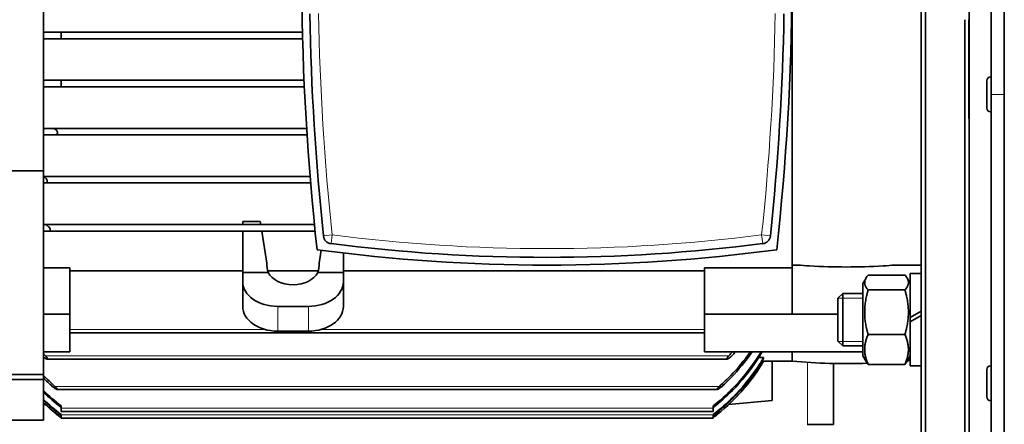
# Model space of a CAD drawing. Units: millimetres. Extents: x -169 to 2392, y -484 to 2196.
# Drawn here: x 898 to 1123, y -230 to -138 of the extents above; entities that cross this region are included whole.
import ezdxf

# ---------------------------------------------------------------- set-up
doc = ezdxf.new("R2010")
doc.units = ezdxf.units.MM
doc.layers.add('Widoczne (ISO)', color=7, linetype='Continuous', lineweight=35, true_color=0xe60000)
doc.layers.add('Widoczne wąskie (ISO)', color=7, linetype='Continuous', lineweight=9, true_color=0x8080ff)

msp = doc.modelspace()

# ---------------------------------------------------------------- linework, layer by layer
at = {"layer": 'Widoczne (ISO)'}
for p, q in [((1119.97, -155.02), (1119.97, 168.98)), ((1122.97, 168.98), (1122.97, -155.02)), ((1114.97, -361.52), (1114.97, 100.48)), ((1103.97, -254.52), (1103.97, -6.52)), ((1104.97, -5.52), (1104.97, -255.52)), ((903.47, -88.52), (903.47, -172.52)), ((1074.47, -132.08), (1074.47, -194.03)), ((1113.97, -255.52), (1113.97, -137.92)), ((1114.86, -160.52), (1114.86, -137.92)), ((903.47, -140.77), (907.32, -140.77)), ((962.61, -140.77), (907.32, -140.77)), ((907.47, -142.27), (907.47, -140.78)), ((907.47, -142.27), (903.47, -142.27)), ((962.65, -142.27), (907.47, -142.27)), ((903.47, -151.77), (907.47, -151.77)), ((962.99, -151.77), (907.47, -151.77)), ((907.47, -153.27), (907.47, -151.77)), ((1118.97, -158.12), (1118.97, -151.92)), ((1119.87, -151.02), (1119.97, -151.02)), ((907.47, -153.27), (903.47, -153.27)), ((963.05, -153.27), (907.47, -153.27)), ((1119.97, -155.02), (1119.97, -369.12)), ((1122.97, -369.12), (1122.97, -155.02)), ((1119.87, -159.02), (1119.97, -159.02)), ((1114.97, -160.52), (1114.86, -160.52)), ((903.47, -162.77), (905.46, -162.77)), ((963.57, -162.77), (905.46, -162.77)), ((906.07, -164.27), (903.47, -164.27)), ((963.66, -164.27), (906.07, -164.27)), ((809.37, -172.52), (903.47, -172.52)), ((903.47, -172.52), (903.47, -219.06)), ((964.36, -173.77), (903.47, -173.77)), ((903.91, -175.27), (903.47, -175.27)), ((964.48, -175.27), (903.91, -175.27)), ((952.99, -184.1), (948.97, -184.1)), ((948.97, -184.1), (948.97, -184.77)), ((953.1, -184.77), (952.99, -184.1)), ((903.47, -184.77), (903.72, -184.77)), ((904.65, -186.27), (903.47, -186.27)), ((965.36, -184.77), (903.72, -184.77)), ((965.51, -186.27), (904.65, -186.27)), ((948.97, -186.27), (948.97, -195.72)), ((954.47, -193.64), (953.33, -186.27)), ((966.93, -190.65), (966.47, -193.64)), ((971.97, -191.28), (971.97, -195.72)), ((903.47, -194.65), (909.47, -194.65)), ((909.47, -194.65), (909.47, -205.27)), ((909.47, -195.34), (948.97, -195.34)), ((954.7, -195.34), (966.24, -195.34)), ((971.97, -195.34), (1054.47, -195.34)), ((1074.47, -194.65), (1054.47, -194.65)), ((1054.47, -194.65), (1054.47, -205.27)), ((1074.47, -205.27), (1074.47, -194.03)), ((1074.47, -194.03), (1075.75, -194.03)), ((1097.96, -194.03), (1103.97, -194.03)), ((954.81, -195.72), (948.97, -195.72)), ((948.97, -197.84), (948.97, -195.72)), ((948.97, -203.49), (948.97, -197.84)), ((971.97, -195.72), (966.12, -195.72)), ((971.97, -195.72), (971.97, -197.84)), ((971.97, -203.49), (971.97, -197.84)), ((1090.67, -198.23), (1091.37, -197.01)), ((1091.87, -196.33), (1100.26, -196.33)), ((1101.47, -198.23), (1100.76, -197.01)), ((1101.47, -195.98), (1101.47, -206.03)), ((1101.47, -195.98), (1103.97, -195.98)), ((1090.67, -198.23), (1090.67, -214.83)), ((1091.87, -199.73), (1100.26, -199.73)), ((1084.97, -201.61), (1086.04, -200.53)), ((1084.97, -211.46), (1084.97, -201.61)), ((1086.04, -200.53), (1086.04, -212.53)), ((1090.67, -200.53), (1086.04, -200.53)), ((963.97, -203.49), (956.97, -203.49)), ((1103.97, -204.59), (1101.47, -206.03)), ((909.47, -205.27), (903.47, -205.27)), ((909.47, -205.27), (909.47, -213.87)), ((1054.47, -205.27), (1054.47, -213.87)), ((1074.47, -205.27), (1054.47, -205.27)), ((1074.47, -205.27), (1084.97, -205.27)), ((1101.47, -207.03), (1103.97, -205.59)), ((1101.47, -207.03), (1101.47, -206.03)), ((963.97, -209.15), (956.97, -209.15)), ((1101.47, -207.03), (1101.47, -217.08)), ((909.47, -209.52), (1054.47, -209.52)), ((1091.87, -209.93), (1100.26, -209.93)), ((1084.97, -211.46), (1086.04, -212.53)), ((1090.67, -212.53), (1086.04, -212.53)), ((909.47, -213.87), (903.47, -213.87)), ((904.25, -215.52), (1059.68, -215.52)), ((1074.47, -213.87), (1054.47, -213.87)), ((1066.83, -215.21), (1067.97, -215.21)), ((1067.97, -215.4), (1067.97, -215.21)), ((1074.47, -213.87), (1074.47, -216.02)), ((1074.47, -213.87), (1090.67, -213.87)), ((1090.67, -214.83), (1091.37, -216.06)), ((1101.47, -214.83), (1100.76, -216.06)), ((1067.6, -216.02), (1067.97, -216.02)), ((1067.97, -216.02), (1067.97, -216.02)), ((1067.97, -216.02), (1074.47, -216.02)), ((1069.97, -216.02), (1069.97, -225.02)), ((1083.97, -216.54), (1083.97, -230.46)), ((1091.87, -216.74), (1100.26, -216.74)), ((1101.47, -217.08), (1103.97, -217.08)), ((1118.97, -224.15), (1118.97, -217.95)), ((1119.87, -217.05), (1119.97, -217.05)), ((903.47, -219.06), (809.37, -219.06)), ((903.47, -220.17), (809.37, -220.17)), ((903.47, -219.06), (903.47, -220.17)), ((903.47, -220.17), (903.47, -229.52)), ((906.62, -222.52), (1057.31, -222.52)), ((903.95, -225.95), (903.47, -225.91)), ((907.47, -226.25), (907.47, -226.77)), ((907.47, -227.52), (907.47, -226.77)), ((1056.47, -226.77), (1056.47, -226.25)), ((1056.47, -226.77), (1056.47, -227.52)), ((1069.97, -225.02), (1059.99, -225.95)), ((1119.87, -225.05), (1119.97, -225.05)), ((907.47, -227.52), (1056.47, -227.52)), ((907.47, -228.22), (907.47, -228.27)), ((907.47, -229.02), (907.47, -228.27)), ((907.47, -229.02), (1056.47, -229.02)), ((1056.47, -228.27), (1056.47, -228.22)), ((1056.47, -228.27), (1056.47, -229.02)), ((809.37, -229.52), (903.47, -229.52)), ((1077.96, -230.47), (1077.96, -230.46)), ((1077.96, -230.46), (1077.97, -230.46)), ((1077.97, -230.46), (1083.97, -230.46))]:
    msp.add_line(p, q, dxfattribs=at)
for centre, radius, start, end in [((1544.94, -126.52), 582.5, 174.4741, 186.30789), ((491.99, -126.52), 582.5, 353.69211, 5.5259), ((1544.72, -126.52), 580.5, 180.99047, 186.0165), ((492.22, -126.52), 580.5, 353.9835, 359.00953), ((1119.87, -151.92), 0.9, 90, 180), ((1119.87, -158.12), 0.9, 180, 270), ((969.4, -187.16), 2, 186.0165, 262.7354), ((1067.53, -187.16), 2, 277.2646, 353.9835), ((1018.47, 197.95), 392, 262.3033, 277.6967), ((1018.47, 197.73), 390, 262.7354, 277.2646), ((1086.86, -76.57), 140, 275.7447, 275.9899), ((1029.25, -193.08), 45, 307.2132, 329.3545), ((1029.25, -193.08), 45, 308.7597, 329.3556), ((1086.86, -76.57), 140, 264.9224, 271.9683), ((1119.87, -217.95), 0.9, 90, 180), ((1119.87, -224.15), 0.9, 180, 270), ((934.68, -193.08), 45, 226.0777, 231.2404), ((934.68, -193.08), 45, 226.0786, 232.7868)]:
    msp.add_arc(centre, radius, start, end, dxfattribs=at)
for centre, major_axis, ratio, start_param, end_param in [((960.47, -193.64), (0, -6.22), 0.964473, 4.712389, 5.052226), ((960.47, -193.64), (0, -6.22), 0.964473, 1.230959, 1.570796), ((956.97, -197.84), (-8, 0), 0.707107, 0, 1.570796), ((960.47, -194.3), (6, 0), 0.707107, 3.48143, 5.943348), ((963.97, -197.84), (8, 0), 0.707107, 4.712389, 6.283185), ((956.97, -203.49), (-8, 0), 0.707107, 0, 1.570796), ((963.97, -203.49), (8, 0), 0.707107, 4.712389, 6.283185)]:
    msp.add_ellipse(centre, major_axis=major_axis, ratio=ratio, start_param=start_param, end_param=end_param, dxfattribs=at)
for points in [[(907.32, -140.77), (907.37, -140.77), (907.42, -140.77), (907.47, -140.78)], [(903.47, -214.29), (903.61, -214.45), (903.76, -214.61), (903.91, -214.77)], [(1060.02, -214.77), (1060.3, -214.47), (1060.58, -214.17), (1060.85, -213.87)], [(1061.54, -213.87), (1061.28, -214.18), (1061.01, -214.48), (1060.75, -214.77)], [(903.47, -219.3), (904.27, -220.13), (905.14, -220.96), (906.07, -221.77)], [(905.46, -221.77), (904.76, -221.14), (904.09, -220.5), (903.47, -219.85)], [(903.47, -222.73), (904.68, -223.93), (906.03, -225.13), (907.47, -226.25)], [(907.47, -226.6), (906.03, -225.48), (904.68, -224.29), (903.47, -223.09)], [(903.47, -224.77), (904.68, -225.95), (906.03, -227.11), (907.47, -228.22)], [(907.32, -228.27), (905.94, -227.2), (904.64, -226.08), (903.47, -224.94)], [(1056.62, -228.27), (1056.57, -228.31), (1056.52, -228.35), (1056.47, -228.38)]]:
    msp.add_open_spline(points, degree=3, dxfattribs=at)
for points, knots in [([(905.46, -162.77), (905.61, -162.77), (905.77, -162.81), (906.06, -162.93), (906.18, -163.01), (906.37, -163.17), (906.44, -163.24), (906.55, -163.39), (906.59, -163.45), (906.62, -163.52)], [-0.1635186, -0.1635186, -0.1635186, -0.1635186, -0.113745, -0.113745, -0.073463, -0.073463, -0.0472185, -0.0472185, -0.0264356, -0.0264356, -0.0264356, -0.0264356]), ([(906.62, -163.52), (906.62, -163.53), (906.63, -163.55), (906.65, -163.6), (906.66, -163.65), (906.67, -163.72), (906.67, -163.75), (906.67, -163.78), (906.67, -163.78), (906.67, -163.79), (906.67, -163.82), (906.67, -163.84), (906.66, -163.9), (906.65, -163.93), (906.61, -164.03), (906.56, -164.08), (906.44, -164.19), (906.36, -164.22), (906.2, -164.26), (906.14, -164.27), (906.07, -164.27)], [-0.0264356, -0.0264356, -0.0264356, -0.0264356, -0.0219527, -0.0219527, -0.0091149, -0.0091149, 0, 0, 0, 0.0017191, 0.0017191, 0.0101532, 0.0101532, 0.0219102, 0.0219102, 0.0482971, 0.0482971, 0.0789344, 0.0789344, 0.0997904, 0.0997904, 0.0997904, 0.0997904]), ([(903.47, -173.82), (903.53, -173.85), (903.59, -173.87), (903.76, -173.97), (903.87, -174.05), (904.05, -174.22), (904.11, -174.3), (904.2, -174.43), (904.23, -174.48), (904.25, -174.52)], [-0.13611095, -0.13611095, -0.13611095, -0.13611095, -0.11559274, -0.11559274, -0.07710969, -0.07710969, -0.05040622, -0.05040622, -0.03669029, -0.03669029, -0.03669029, -0.03669029]), ([(904.25, -174.52), (904.27, -174.56), (904.29, -174.6), (904.32, -174.69), (904.33, -174.73), (904.34, -174.81), (904.34, -174.84), (904.34, -174.87), (904.34, -174.89), (904.34, -174.91), (904.34, -174.96), (904.33, -174.99), (904.3, -175.07), (904.27, -175.11), (904.19, -175.2), (904.13, -175.23), (904.01, -175.26), (903.96, -175.27), (903.91, -175.27)], [-0.0366903, -0.0366903, -0.0366903, -0.0366903, -0.0240768, -0.0240768, -0.0100631, -0.0100631, 0, 0, 0, 0.0065264, 0.0065264, 0.0187786, 0.0187786, 0.0408101, 0.0408101, 0.0722538, 0.0722538, 0.091216, 0.091216, 0.091216, 0.091216]), ([(903.72, -184.77), (903.76, -184.77), (903.81, -184.78), (904, -184.81), (904.15, -184.88), (904.42, -185.05), (904.53, -185.15), (904.71, -185.33), (904.78, -185.41), (904.85, -185.5), (904.85, -185.51), (904.86, -185.52)], [-0.1770368, -0.1770368, -0.1770368, -0.1770368, -0.1609337, -0.1609337, -0.1128657, -0.1128657, -0.0749279, -0.0749279, -0.048878, -0.048878, -0.0462828, -0.0462828, -0.0462828, -0.0462828]), ([(904.86, -185.52), (904.91, -185.6), (904.94, -185.67), (904.99, -185.79), (905, -185.83), (905.01, -185.9), (905.01, -185.92), (905.01, -185.95), (905.01, -185.97), (905.01, -185.99), (905, -186.04), (904.99, -186.07), (904.96, -186.14), (904.93, -186.18), (904.83, -186.24), (904.76, -186.27), (904.67, -186.27), (904.66, -186.27), (904.65, -186.27)], [-0.0462828, -0.0462828, -0.0462828, -0.0462828, -0.0232686, -0.0232686, -0.0097483, -0.0097483, 0, 0, 0, 0.0075302, 0.0075302, 0.0201223, 0.0201223, 0.0444084, 0.0444084, 0.0774714, 0.0774714, 0.0816159, 0.0816159, 0.0816159, 0.0816159]), ([(1075.75, -194.03), (1076.64, -194.1), (1077.54, -194.17), (1081.32, -194.4), (1084.15, -194.48), (1089.56, -194.48), (1092.4, -194.4), (1096.18, -194.17), (1097.07, -194.1), (1097.96, -194.03)], [-15.002367, -15.002367, -15.002367, -15.002367, -14.753899, -14.753899, -13.942354, -13.942354, -13.13081, -13.13081, -12.882342, -12.882342, -12.882342, -12.882342]), ([(904.25, -215.52), (904.25, -215.52), (904.24, -215.52), (904.19, -215.52), (904.13, -215.5), (903.96, -215.42), (903.84, -215.35), (903.63, -215.19), (903.55, -215.12), (903.47, -215.05)], [-0.469048, -0.469048, -0.469048, -0.469048, -0.4663032, -0.4663032, -0.4348595, -0.4348595, -0.3930816, -0.3930816, -0.3646368, -0.3646368, -0.3646368, -0.3646368]), ([(903.91, -214.77), (903.93, -214.79), (903.95, -214.82), (904.05, -214.92), (904.11, -215), (904.23, -215.16), (904.27, -215.23), (904.32, -215.33), (904.33, -215.36), (904.34, -215.4), (904.34, -215.42), (904.34, -215.44), (904.34, -215.45), (904.34, -215.45), (904.34, -215.48), (904.33, -215.49), (904.3, -215.51), (904.28, -215.52), (904.25, -215.52)], [-0.0851669, -0.0851669, -0.0851669, -0.0851669, -0.0771097, -0.0771097, -0.0504062, -0.0504062, -0.0240768, -0.0240768, -0.0100631, -0.0100631, 0, 0, 0, 0.0065264, 0.0065264, 0.0187786, 0.0187786, 0.0380653, 0.0380653, 0.0380653, 0.0380653]), ([(1056.47, -226.25), (1058.04, -225.02), (1059.51, -223.7), (1062.81, -220.35), (1064.79, -217.94), (1066.81, -214.86), (1067.12, -214.37), (1067.42, -213.87)], [15.610609, 15.610609, 15.610609, 15.610609, 16.167411, 16.167411, 17.020559, 17.020559, 17.180732, 17.180732, 17.180732, 17.180732]), ([(1067.66, -213.87), (1067.29, -214.49), (1066.91, -215.1), (1064.82, -218.28), (1062.84, -220.69), (1059.54, -224.03), (1058.06, -225.36), (1056.47, -226.6)], [34.733247, 34.733247, 34.733247, 34.733247, 34.931278, 34.931278, 35.781796, 35.781796, 36.342136, 36.342136, 36.342136, 36.342136]), ([(1056.47, -228.22), (1058.11, -226.95), (1059.65, -225.59), (1062.98, -222.25), (1064.94, -219.9), (1067.09, -216.65), (1067.54, -215.93), (1067.97, -215.21)], [2.7515, 2.7515, 2.7515, 2.7515, 3.327843, 3.327843, 4.166131, 4.166131, 4.39918, 4.39918, 4.39918, 4.39918]), ([(1067.97, -215.4), (1067.54, -216.12), (1067.1, -216.83), (1064.95, -220.07), (1062.99, -222.42), (1059.7, -225.72), (1058.21, -227.03), (1056.62, -228.27)], [22.596619, 22.596619, 22.596619, 22.596619, 22.827481, 22.827481, 23.664508, 23.664508, 24.22504, 24.22504, 24.22504, 24.22504]), ([(1057.87, -221.77), (1058.79, -220.95), (1059.67, -220.12), (1062.03, -217.68), (1063.57, -215.84), (1064.98, -213.87)], [15.060376, 15.060376, 15.060376, 15.060376, 15.409178, 15.409178, 16.079448, 16.079448, 16.079448, 16.079448]), ([(1065.39, -213.87), (1063.89, -216.03), (1062.22, -218.05), (1059.89, -220.45), (1059.2, -221.11), (1058.48, -221.77)], [32.605971, 32.605971, 32.605971, 32.605971, 33.332549, 33.332549, 33.611128, 33.611128, 33.611128, 33.611128]), ([(1059.68, -215.52), (1059.66, -215.52), (1059.64, -215.52), (1059.61, -215.5), (1059.6, -215.49), (1059.59, -215.46), (1059.59, -215.45), (1059.59, -215.44), (1059.59, -215.43), (1059.59, -215.41), (1059.6, -215.38), (1059.6, -215.36), (1059.63, -215.28), (1059.66, -215.23), (1059.74, -215.1), (1059.8, -215.02), (1059.92, -214.88), (1059.97, -214.82), (1060.02, -214.77)], [-0.0366903, -0.0366903, -0.0366903, -0.0366903, -0.0240768, -0.0240768, -0.0100631, -0.0100631, 0, 0, 0, 0.0065264, 0.0065264, 0.0187786, 0.0187786, 0.0408101, 0.0408101, 0.0722538, 0.0722538, 0.091216, 0.091216, 0.091216, 0.091216]), ([(1060.75, -214.77), (1060.73, -214.79), (1060.72, -214.8), (1060.57, -214.96), (1060.42, -215.09), (1060.17, -215.29), (1060.06, -215.37), (1059.89, -215.46), (1059.82, -215.49), (1059.73, -215.52), (1059.7, -215.52), (1059.68, -215.52)], [-0.1686702, -0.1686702, -0.1686702, -0.1686702, -0.1635526, -0.1635526, -0.1155927, -0.1155927, -0.0771097, -0.0771097, -0.0504062, -0.0504062, -0.0366903, -0.0366903, -0.0366903, -0.0366903]), ([(906.62, -222.52), (906.59, -222.52), (906.55, -222.51), (906.44, -222.47), (906.36, -222.43), (906.13, -222.3), (905.96, -222.18), (905.68, -221.97), (905.57, -221.87), (905.46, -221.77)], [-0.4765175, -0.4765175, -0.4765175, -0.4765175, -0.4553565, -0.4553565, -0.4247192, -0.4247192, -0.3781523, -0.3781523, -0.3463257, -0.3463257, -0.3463257, -0.3463257]), ([(906.07, -221.77), (906.14, -221.84), (906.22, -221.91), (906.37, -222.06), (906.44, -222.13), (906.56, -222.27), (906.61, -222.33), (906.65, -222.4), (906.66, -222.42), (906.67, -222.45), (906.67, -222.47), (906.67, -222.48), (906.67, -222.48), (906.67, -222.48), (906.67, -222.49), (906.67, -222.5), (906.66, -222.51), (906.65, -222.52), (906.63, -222.52), (906.62, -222.52), (906.62, -222.52)], [-0.0992715, -0.0992715, -0.0992715, -0.0992715, -0.073463, -0.073463, -0.0472185, -0.0472185, -0.0219527, -0.0219527, -0.0091149, -0.0091149, 0, 0, 0, 0.0017191, 0.0017191, 0.0101532, 0.0101532, 0.0219102, 0.0219102, 0.0271361, 0.0271361, 0.0271361, 0.0271361]), ([(1057.31, -222.52), (1057.31, -222.52), (1057.3, -222.52), (1057.28, -222.52), (1057.27, -222.51), (1057.26, -222.49), (1057.26, -222.49), (1057.26, -222.48), (1057.26, -222.47), (1057.26, -222.47), (1057.26, -222.46), (1057.26, -222.45), (1057.27, -222.42), (1057.28, -222.4), (1057.32, -222.33), (1057.37, -222.27), (1057.49, -222.13), (1057.57, -222.04), (1057.73, -221.89), (1057.8, -221.83), (1057.87, -221.77)], [-0.0264356, -0.0264356, -0.0264356, -0.0264356, -0.0219527, -0.0219527, -0.0091149, -0.0091149, 0, 0, 0, 0.0017191, 0.0017191, 0.0101532, 0.0101532, 0.0219102, 0.0219102, 0.0482971, 0.0482971, 0.0789344, 0.0789344, 0.0997904, 0.0997904, 0.0997904, 0.0997904]), ([(1058.48, -221.77), (1058.32, -221.91), (1058.16, -222.04), (1057.88, -222.25), (1057.75, -222.33), (1057.56, -222.44), (1057.49, -222.47), (1057.38, -222.51), (1057.34, -222.52), (1057.31, -222.52)], [-0.1635186, -0.1635186, -0.1635186, -0.1635186, -0.113745, -0.113745, -0.073463, -0.073463, -0.0472185, -0.0472185, -0.0264356, -0.0264356, -0.0264356, -0.0264356]), ([(906.51, -228.17), (906.58, -228.22), (906.64, -228.28), (906.84, -228.43), (906.97, -228.54), (907.16, -228.69), (907.23, -228.74), (907.35, -228.84), (907.4, -228.87), (907.44, -228.9), (907.45, -228.91), (907.46, -228.92), (907.47, -228.92), (907.47, -228.92)], [-0.1325739, -0.1325739, -0.1325739, -0.1325739, -0.1123527, -0.1123527, -0.0718463, -0.0718463, -0.0459958, -0.0459958, -0.0212304, -0.0212304, -0.0088016, -0.0088016, 0, 0, 0, 0]), ([(907.47, -228.38), (907.46, -228.38), (907.45, -228.37), (907.4, -228.33), (907.36, -228.3), (907.32, -228.27)], [-0.37274548, -0.37274548, -0.37274548, -0.37274548, -0.37074027, -0.37074027, -0.35977644, -0.35977644, -0.35977644, -0.35977644]), ([(1056.47, -228.92), (1056.47, -228.92), (1056.47, -228.92), (1056.47, -228.92), (1056.47, -228.92), (1056.48, -228.91), (1056.49, -228.9), (1056.53, -228.87), (1056.58, -228.84), (1056.7, -228.74), (1056.79, -228.67), (1057.03, -228.48), (1057.2, -228.35), (1057.39, -228.19), (1057.41, -228.18), (1057.42, -228.17)], [-0.505926, -0.505926, -0.505926, -0.505926, -0.5039603, -0.5039603, -0.4957482, -0.4957482, -0.4841161, -0.4841161, -0.4582445, -0.4582445, -0.4276748, -0.4276748, -0.3803749, -0.3803749, -0.3763609, -0.3763609, -0.3763609, -0.3763609])]:
    msp.add_open_spline(points, degree=3, knots=knots, dxfattribs=at)
for points, weights in [([(1091.87, -196.33), (1090.37, -198.03), (1091.87, -199.73)], [1, 1.15470053838, 1]), ([(1100.26, -199.73), (1101.76, -198.03), (1100.26, -196.33)], [1, 1.15470053838, 1]), ([(1091.87, -199.73), (1090.37, -204.83), (1091.87, -209.93)], [1, 1.15470053838, 1]), ([(1100.26, -209.93), (1101.76, -204.83), (1100.26, -199.73)], [1, 1.15470053838, 1]), ([(1091.87, -209.93), (1090.37, -213.33), (1091.87, -216.74)], [1, 1.15470053838, 1]), ([(1100.26, -216.74), (1101.76, -213.33), (1100.26, -209.93)], [1, 1.15470053838, 1]), ([(1091.87, -216.74), (1091.56, -216.38), (1091.37, -216.06)], [1, 1.02887718885, 1.04697365199]), ([(1100.76, -216.06), (1100.57, -216.38), (1100.26, -216.74)], [1.04697365199, 1.02887718885, 1])]:
    msp.add_rational_spline(points, weights, degree=2, dxfattribs=at)
at = {"layer": 'Widoczne wąskie (ISO)'}
for p, q in [((1119.87, -151.02), (1119.87, -159.02)), ((1122.97, -155.02), (1119.97, -155.02)), ((969.4, -187.16), (967.41, -187.37)), ((969.15, -189.14), (969.4, -187.16)), ((1067.53, -187.16), (1067.78, -189.14)), ((1069.52, -187.37), (1067.53, -187.16)), ((1090.67, -201.58), (1084.99, -201.58)), ((956.97, -209.15), (956.97, -203.49)), ((963.97, -209.15), (963.97, -203.49)), ((954.08, -208.77), (909.47, -208.77)), ((1054.47, -208.77), (966.85, -208.77)), ((1084.99, -211.48), (1090.67, -211.48)), ((1060.02, -214.77), (903.91, -214.77)), ((1077.97, -216.29), (1077.97, -230.46)), ((1119.87, -217.05), (1119.87, -225.05)), ((1057.87, -221.77), (906.07, -221.77)), ((1056.47, -226.77), (907.47, -226.77)), ((907.19, -228.17), (906.51, -228.17)), ((1056.47, -228.27), (907.47, -228.27)), ((1057.42, -228.17), (1056.75, -228.17))]:
    msp.add_line(p, q, dxfattribs=at)
for centre, radius, start, end in [((1544.72, -126.52), 578.5, 180.99047, 186.0165), ((492.22, -126.52), 578.5, 353.9835, 359.00953), ((1018.47, 197.73), 388, 262.7354, 277.2646)]:
    msp.add_arc(centre, radius, start, end, dxfattribs=at)

doc.saveas('drawing.dxf')
